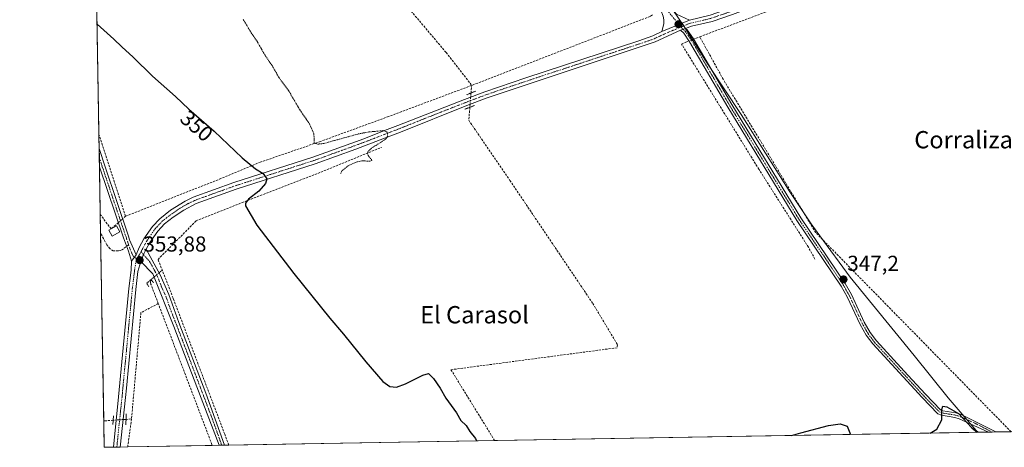
# Model space of a CAD drawing. Units: metres. Extents: x 618388 to 621860, y 4687795 to 4690167.
# Drawn here: x 618388 to 618843, y 4687795 to 4687993 of the extents above; entities that cross this region are included whole.
import ezdxf
from ezdxf.enums import TextEntityAlignment as Align

# ---------------------------------------------------------------- set-up
doc = ezdxf.new("R2010")
doc.units = ezdxf.units.M
doc.header["$MEASUREMENT"] = 0
for name, pattern in [('TRAZO_Y_PUNTO', [1, 0.5, -0.25, 0, -0.25]), ('TRAZOS', [0.75, 0.5, -0.25]), ('TRAZOS2', [0.375, 0.25, -0.125]), ('TRAZOSX2', [1.5, 1, -0.5])]:
    doc.linetypes.add(name, pattern=pattern)
for name, color, linetype, lineweight in [('Camino', 19, 'Continuous', 0), ('Camino Cxs', 19, 'Continuous', 0), ('Camino eje', 39, 'TRAZO_Y_PUNTO', 13), ('Carátula', 7, 'Continuous', 5), ('Comarca CxS', 133, 'Continuous', 0), ('Comunidad Autónoma CxS', 142, 'Continuous', 0), ('Corriente artificial lineal', 5, 'TRAZOSX2', 13), ('Corriente artificial lineal oculto', 135, 'TRAZO_Y_PUNTO', 13), ('Cultivos herbáceos CxS', 92, 'Continuous', 0), ('Curva de nivel auxiliar', 36, 'TRAZOS', 0), ('Curva de nivel maestra', 36, 'Continuous', 30), ('Edificación ligera', 1, 'Continuous', 0), ('Edificación ligera Cxs', 1, 'Continuous', 0), ('Entidad de ámbito territorial', 19, 'Continuous', 0), ('Entidad de ámbito territorial CxS', 92, 'Continuous', 0), ('Municipio', 9, 'Continuous', 13), ('Municipio CxS', 142, 'Continuous', 0), ('Pista no pavimentada', 254, 'Continuous', 13), ('Pista no pavimentada Cxs', 254, 'Continuous', 0), ('Pista pavimentada eje', 135, 'TRAZO_Y_PUNTO', 0), ('Provincia CxS', 1, 'Continuous', 0), ('Puente lineal', 2, 'TRAZOS2', 0), ('Punto de cota en terreno', 7, 'Continuous', 0), ('Rótulo de curva de nivel directora', 19, 'Continuous', 0), ('Rótulo de punto de cota en terreno', 19, 'Continuous', 0), ('Senda', 19, 'TRAZOSX2', 0), ('Texto cartográfico', 19, 'Continuous', 0)]:
    doc.layers.add(name, color=color, linetype=linetype, lineweight=lineweight)
doc.styles.add('Arial', font='txt', dxfattribs={"height": 0.2})

# ---------------------------------------------------------------- blocks, each defined once
blk = doc.blocks.new('*U152')
at = {"layer": 'Cultivos herbáceos CxS', "color": 92, "linetype": 'Continuous', "lineweight": 0}
blk.add_polyline3d([(621490.89, 4687847.7, 375.92), (618437.9, 4687795.35, 354.13), (618427.06, 4687795.16, 353.85), (618417.38, 4688367.25, 347)], dxfattribs=at)
blk = doc.blocks.new('*U153')
at = {"layer": 'Corriente artificial lineal', "color": 5, "linetype": 'TRAZOSX2', "lineweight": 13}
for points in [[(618423.32, 4688016.4, 349.16), (618467.68, 4688026.2, 347.99), (618512.8, 4688062.96, 346.62)], [(618436.96, 4687902.05, 353.92), (618424.62, 4687939.62, 352.56)]]:
    blk.add_polyline3d(points, dxfattribs=at)
blk = doc.blocks.new('*U155')
at = {"layer": 'Municipio CxS', "color": 142, "linetype": 'Continuous', "lineweight": 0}
blk.add_polyline3d([(618692.21, 4687994.56, 345.61), (618693.99, 4687991.87, 345.66), (618694.54, 4687991.04, 345.67), (618706.06, 4687972.93, 345.92), (618721.71, 4687949.17, 346.08), (618744.23, 4687913.32, 346.28), (618754.19, 4687898.49, 346.78), (618758.21, 4687892.97, 346.87), (618772.13, 4687873.87, 346.99), (618801.77, 4687837.62, 348.53), (618817.49, 4687818.05, 349.45), (618830.49, 4687803.01, 349.71), (618831.41, 4687802.1, 349.82), (618437.9, 4687795.35, 354.13), (618437.9, 4687795.35, 354.13), (618427.06, 4687795.16, 353.85), (618399.72, 4689411.85, 339.31)], dxfattribs=at)
blk = doc.blocks.new('*U156')
at = {"layer": 'Entidad de ámbito territorial CxS', "color": 92, "linetype": 'Continuous', "lineweight": 0}
blk.add_polyline3d([(618692.21, 4687994.56, 345.61), (618693.99, 4687991.87, 345.66), (618694.54, 4687991.04, 345.67), (618706.06, 4687972.93, 345.92), (618721.71, 4687949.17, 346.08), (618744.23, 4687913.32, 346.28), (618754.19, 4687898.49, 346.78), (618758.21, 4687892.97, 346.87), (618772.13, 4687873.87, 346.99), (618801.77, 4687837.62, 348.53), (618817.49, 4687818.05, 349.45), (618830.49, 4687803.01, 349.71), (618831.41, 4687802.1, 349.82), (618437.9, 4687795.35, 354.13), (618437.9, 4687795.35, 354.13), (618427.06, 4687795.16, 353.85), (618399.72, 4689411.85, 339.31)], dxfattribs=at)
blk = doc.blocks.new('*U157')
at = {"layer": 'Municipio CxS', "color": 142, "linetype": 'Continuous', "lineweight": 0}
blk.add_polyline3d([(618692.212, 4687994.561, 345.6075), (618693.99, 4687991.873, 345.6565), (618694.54, 4687991.041, 345.6666), (618706.058, 4687972.931, 345.9219), (618721.707, 4687949.168, 346.0782), (618744.232, 4687913.321, 346.2771), (618754.188, 4687898.488, 346.7758), (618758.211, 4687892.969, 346.8715), (618772.132, 4687873.871, 346.9945), (618801.767, 4687837.62, 348.5268), (618817.491, 4687818.048, 349.4468), (618830.494, 4687803.005, 349.7113), (618831.4058, 4687802.098, 349.8182), (618437.9, 4687795.3501, 354.1324), (618437.9, 4687795.3501, 354.1324), (618427.06, 4687795.1601, 353.847), (618399.7189, 4689411.8506, 339.3079)], dxfattribs=at)
blk = doc.blocks.new('*U158')
at = {"layer": 'Entidad de ámbito territorial CxS', "color": 92, "linetype": 'Continuous', "lineweight": 0}
blk.add_polyline3d([(618692.212, 4687994.561, 345.6075), (618693.99, 4687991.873, 345.6565), (618694.54, 4687991.041, 345.6666), (618706.058, 4687972.931, 345.9219), (618721.707, 4687949.168, 346.0782), (618744.232, 4687913.321, 346.2771), (618754.188, 4687898.488, 346.7758), (618758.211, 4687892.969, 346.8715), (618772.132, 4687873.871, 346.9945), (618801.767, 4687837.62, 348.5268), (618817.491, 4687818.048, 349.4468), (618830.494, 4687803.005, 349.7113), (618831.4058, 4687802.098, 349.8182), (618437.9, 4687795.3501, 354.1324), (618437.9, 4687795.3501, 354.1324), (618427.06, 4687795.1601, 353.847), (618399.7189, 4689411.8506, 339.3079)], dxfattribs=at)
blk = doc.blocks.new('*U163')
at = {"layer": 'Curva de nivel auxiliar', "color": 36, "linetype": 'TRAZOS', "lineweight": 0}
blk.add_polyline3d([(618491.37, 4687993.1, 347.5), (618495.07, 4687986.86, 347.5), (618497.67, 4687983.18, 347.5), (618501.31, 4687976.75, 347.5), (618504.75, 4687971.73, 347.5), (618507.94, 4687966.11, 347.5), (618512.32, 4687960.21, 347.5), (618517.55, 4687951.25, 347.5), (618522.06, 4687944.79, 347.5), (618524.07, 4687940.05, 347.5), (618524.25, 4687935.83, 347.5), (618525.78, 4687935.39, 347.5), (618528.7, 4687935.73, 347.5), (618544.72, 4687940.13, 347.5), (618549.46, 4687941.05, 347.5), (618556.18, 4687941.66, 347.5), (618557.67, 4687941.23, 347.5), (618558.13, 4687940.6, 347.5), (618558.08, 4687938.87, 347.5), (618557.01, 4687937.53, 347.5), (618550.75, 4687933.53, 347.5), (618549.08, 4687932, 347.5), (618548.87, 4687931.22, 347.5), (618549.16, 4687930.1, 347.5), (618550.73, 4687928.3, 347.5), (618550.81, 4687927.83, 347.5), (618549.81, 4687927.51, 347.5), (618546.24, 4687927.68, 347.5), (618543.61, 4687927.1, 347.5), (618539.89, 4687925.38, 347.5), (618537.02, 4687923.01, 347.5), (618536.44, 4687921.62, 347.5)], dxfattribs=at)
blk = doc.blocks.new('*U166')
at = {"layer": 'Curva de nivel maestra', "color": 36, "linetype": 'Continuous', "lineweight": 30}
for points in [[(618423.75, 4687990.91, 350), (618431.57, 4687984.02, 350), (618435.24, 4687980.36, 350), (618440.47, 4687975.59, 350), (618449.44, 4687966.89, 350), (618460.03, 4687957.48, 350), (618466.2, 4687951.65, 350), (618477.94, 4687941.39, 350), (618490.95, 4687929.11, 350), (618496.97, 4687924, 350), (618500.61, 4687921.86, 350), (618502.27, 4687919.3, 350), (618501.74, 4687917.12, 350), (618498.54, 4687913.71, 350), (618493.8, 4687910.01, 350), (618492.4, 4687908.03, 350), (618492.46, 4687906.82, 350), (618497.64, 4687897.98, 350), (618514.74, 4687875.54, 350), (618531.45, 4687854.92, 350), (618537.74, 4687847.54, 350), (618548.04, 4687834.66, 350), (618555.98, 4687825.64, 350), (618559.23, 4687823.22, 350), (618562.26, 4687823.02, 350), (618566.44, 4687824.48, 350), (618574.5, 4687828.52, 350), (618577.09, 4687829.36, 350), (618579.47, 4687827.02, 350), (618582.53, 4687822.55, 350), (618585.12, 4687817.84, 350), (618589.97, 4687811.15, 350), (618592.09, 4687807.6, 350), (618594.58, 4687805.3, 350), (618596.26, 4687802.41, 350), (618598.76, 4687799.24, 350), (618599.33, 4687798.12, 350)], [(618809.13, 4687801.72, 350), (618812.31, 4687803.61, 350), (618814.55, 4687807.84, 350), (618814.6, 4687812.63, 350), (618815.04, 4687814.23, 350), (618816.91, 4687813.89, 350), (618822.32, 4687810.82, 350), (618828.53, 4687804.18, 350), (618830.9, 4687802.09, 350)], [(618745.07, 4687800.62, 350), (618749.29, 4687801.8, 350), (618762.11, 4687805.24, 350), (618767.52, 4687806.05, 350), (618770.76, 4687804.93, 350), (618772.29, 4687801.08, 350)]]:
    blk.add_polyline3d(points, dxfattribs=at)
blk = doc.blocks.new('5PATER')
at = {"layer": 'Carátula', "linetype": 'Continuous', "lineweight": 5}
h = blk.add_hatch(color=250, dxfattribs=at)
edge = h.paths.add_edge_path()
edge.add_ellipse((0, 0.01), major_axis=(-1.33, -1.34), ratio=0.999422, start_angle=0, end_angle=360)

msp = doc.modelspace()

# ---------------------------------------------------------------- linework, layer by layer
at = {"layer": 'Camino', "color": 19, "linetype": 'Continuous', "lineweight": 0}
for points in [[(618685.09, 4687987.46, 345.68), (618685.91, 4687991, 345.68), (618686, 4687992.83, 345.69), (618685.66, 4687994.65, 345.66), (618684.52, 4687997.33, 345.55), (618681.36, 4688002.25, 345.59), (618679.64, 4688004.71, 345.55), (618632.67, 4688080.49, 345.51), (618603.32, 4688127.2, 345.79), (618591.65, 4688147.84, 346.27), (618579.46, 4688168.19, 346.82), (618569.56, 4688183.49, 347.32), (618559.41, 4688196.72, 347.75), (618552.52, 4688203.5, 347.73), (618551.76, 4688204.25, 347.73), (618547.85, 4688207.37, 347.83), (618543.69, 4688210.18, 347.83), (618502.73, 4688235.87, 347.66), (618486.19, 4688246.98, 347.74), (618429.49, 4688283.81, 348.17), (618421.68, 4688288.41, 348.17), (618418.69, 4688290.04, 348.18)], [(618437.59, 4688282.76, 348.08), (618452.39, 4688273.3, 347.99), (618508.82, 4688236.06, 347.71), (618545.59, 4688213.1, 347.79), (618552.45, 4688208.1, 347.8), (618553.84, 4688207.09, 347.8), (618561.85, 4688199.21, 347.74), (618569.53, 4688189.81, 347.59), (618574.61, 4688183.03, 347.26), (618584.06, 4688168.06, 346.72), (618594.99, 4688149.79, 346.22), (618606.64, 4688129.18, 345.85), (618635.94, 4688082.53, 345.69), (618682.87, 4688006.82, 345.63), (618686.62, 4688001.37, 345.7), (618691.88, 4687995.6, 345.56), (618697.89, 4687992.77, 345.61)], [(618697.89, 4687992.77, 345.61), (618685.09, 4687987.46, 345.68)], [(618693.63, 4687988.15, 345.72), (618695.99, 4687988.96, 345.71)], [(618836.22, 4687802.18, 349.13), (618822.68, 4687808.35, 350.01), (618820.56, 4687809.02, 350.05), (618814.39, 4687809.96, 349.93), (618812.77, 4687810.64, 349.84), (618805.46, 4687818.17, 349.42), (618782.61, 4687843.05, 348.78), (618779.62, 4687847.05, 348.56), (618776.74, 4687852.03, 348.25), (618770.84, 4687864.78, 347.47), (618768.06, 4687869.7, 347.31), (618747.53, 4687900.08, 346.49), (618715.58, 4687952.54, 345.87), (618697.92, 4687982.76, 345.74), (618695.15, 4687986.76, 345.74), (618693.63, 4687988.15, 345.72)], [(618695.99, 4687988.96, 345.71), (618696.81, 4687988.21, 345.73), (618699.66, 4687984.11, 345.73), (618717.43, 4687953.72, 345.97), (618749.37, 4687901.27, 346.56), (618769.93, 4687870.86, 347.19), (618772.79, 4687865.78, 347.32), (618778.68, 4687853.04, 348.2), (618781.45, 4687848.26, 348.39), (618784.3, 4687844.45, 348.66), (618798.93, 4687828.52, 349.11), (618807.06, 4687819.67, 349.51), (618814.04, 4687812.49, 349.9), (618814.99, 4687812.08, 349.95), (618821.06, 4687811.17, 349.8), (618823.47, 4687810.4, 349.64), (618839.56, 4687802.24, 348.77)], [(618424.86, 4687924.95, 353.32), (618424.72, 4687933.44, 353.03)], [(618424.72, 4687933.44, 353.03), (618427.41, 4687924.97, 353.29), (618438.33, 4687892.81, 354.08), (618438.82, 4687891.14, 354.06), (618441.82, 4687884.21, 353.87)], [(618439.71, 4687881.19, 353.93), (618438.22, 4687885.9, 354.01), (618435.97, 4687892.08, 354.12), (618424.86, 4687924.95, 353.32)], [(618444, 4687881.12, 353.84), (618445.16, 4687884.31, 353.79), (618446.51, 4687886.8, 353.69)], [(618446.51, 4687886.8, 353.69), (618452.97, 4687874.94, 354.02), (618457.02, 4687865.81, 354.2), (618461.58, 4687852.94, 354.27), (618474, 4687820.22, 354.12), (618482.63, 4687796.12, 354.31)], [(618441.82, 4687884.21, 353.87), (618439.71, 4687881.19, 353.93)], [(618480.23, 4687796.08, 354.45), (618469.93, 4687823.12, 354.33), (618459.27, 4687851.08, 354.34), (618449.6, 4687875.44, 354.04), (618444, 4687881.12, 353.84)], [(618839.56, 4687802.24, 348.77), (618836.22, 4687802.18, 349.13)], [(618482.63, 4687796.12, 354.31), (618480.23, 4687796.08, 354.45)]]:
    msp.add_polyline3d(points, dxfattribs=at)
at = {"layer": 'Camino Cxs', "color": 19, "linetype": 'Continuous', "lineweight": 0}
msp.add_polyline3d([(618691.88, 4687995.6, 345.56), (618697.89, 4687992.77, 345.61), (618685.09, 4687987.46, 345.68), (618685.91, 4687991, 345.68), (618686, 4687992.83, 345.69), (618685.66, 4687994.65, 345.66)], dxfattribs=at)
for points in [[(618693.63, 4687988.15, 345.72), (618695.99, 4687988.96, 345.71), (618696.81, 4687988.21, 345.73), (618699.66, 4687984.11, 345.73), (618717.43, 4687953.72, 345.97), (618749.37, 4687901.27, 346.56), (618769.93, 4687870.86, 347.19), (618772.79, 4687865.78, 347.32), (618778.68, 4687853.04, 348.2), (618781.45, 4687848.26, 348.39), (618784.3, 4687844.45, 348.66), (618798.93, 4687828.52, 349.11), (618807.06, 4687819.67, 349.51), (618814.04, 4687812.49, 349.9), (618814.99, 4687812.08, 349.95), (618821.06, 4687811.17, 349.8), (618823.47, 4687810.4, 349.64), (618839.56, 4687802.24, 348.77), (618836.22, 4687802.18, 349.13), (618822.68, 4687808.35, 350.01), (618820.56, 4687809.02, 350.05), (618814.39, 4687809.96, 349.93), (618812.77, 4687810.64, 349.84), (618805.46, 4687818.17, 349.42), (618782.61, 4687843.05, 348.78), (618779.62, 4687847.05, 348.56), (618776.74, 4687852.03, 348.25), (618770.84, 4687864.78, 347.47), (618768.06, 4687869.7, 347.31), (618747.53, 4687900.08, 346.49), (618715.58, 4687952.54, 345.87), (618697.92, 4687982.76, 345.74), (618695.15, 4687986.76, 345.74), (618693.63, 4687988.15, 345.72)], [(618441.82, 4687884.21, 353.87), (618439.71, 4687881.19, 353.93), (618438.22, 4687885.9, 354.01), (618435.97, 4687892.08, 354.12), (618424.86, 4687924.95, 353.32), (618424.72, 4687933.44, 353.03), (618427.41, 4687924.97, 353.29), (618438.33, 4687892.81, 354.08), (618438.82, 4687891.14, 354.06), (618441.82, 4687884.21, 353.87)], [(618444, 4687881.12, 353.84), (618445.16, 4687884.31, 353.79), (618446.51, 4687886.8, 353.69), (618452.97, 4687874.94, 354.02), (618457.02, 4687865.81, 354.2), (618461.58, 4687852.94, 354.27), (618474, 4687820.22, 354.12), (618482.63, 4687796.12, 354.31), (618480.23, 4687796.08, 354.45), (618469.93, 4687823.12, 354.33), (618459.27, 4687851.08, 354.34), (618449.6, 4687875.44, 354.04), (618444, 4687881.12, 353.84)]]:
    msp.add_polyline3d(points, close=True, dxfattribs=at)
at = {"layer": 'Camino eje', "color": 39, "linetype": 'TRAZO_Y_PUNTO', "lineweight": 13}
for points in [[(618688.2, 4687996.47, 345.65), (618693.94, 4687989.6, 345.7)], [(618693.94, 4687989.6, 345.7), (618694.81, 4687988.56, 345.72), (618695.78, 4687987.67, 345.73), (618697.41, 4687985.44, 345.74), (618698.79, 4687983.44, 345.73), (618707.68, 4687968.24, 345.9), (618716.51, 4687953.13, 346.01), (618748.45, 4687900.68, 346.53), (618758.72, 4687885.49, 346.91), (618769, 4687870.28, 347.25), (618770.43, 4687867.74, 347.32), (618771.82, 4687865.28, 347.39), (618774.76, 4687858.91, 347.89), (618777.71, 4687852.54, 348.22), (618779.1, 4687850.15, 348.36), (618780.54, 4687847.66, 348.47), (618783.46, 4687843.75, 348.72), (618806.26, 4687818.92, 349.48), (618809.75, 4687815.33, 349.64), (618813.41, 4687811.57, 349.87), (618814.45, 4687811.12, 349.93), (618817.78, 4687810.55, 349.99), (618820.81, 4687810.1, 349.93), (618822.02, 4687809.71, 349.91), (618823.08, 4687809.38, 349.84), (618829.85, 4687806.29, 349.46), (618837.89, 4687802.21, 348.94), (618837.89, 4687802.21, 348.94)], [(618424.79, 4687929.2, 353.21), (618426.14, 4687924.97, 353.29), (618431.69, 4687908.53, 353.54), (618437.15, 4687892.45, 354.11), (618437.4, 4687891.61, 354.1), (618438.33, 4687888.81, 354.05)], [(618438.33, 4687888.81, 354.05), (618439.01, 4687886.75, 354), (618439.76, 4687885.02, 353.95), (618440.68, 4687883.12, 353.9), (618442.24, 4687882.52, 353.86)], [(618444.11, 4687885.73, 353.81), (618445.16, 4687884.31, 353.79), (618448.06, 4687881.12, 353.86), (618451.29, 4687875.19, 354.09), (618453.7, 4687869.1, 354.29), (618455.73, 4687864.54, 354.34), (618458.01, 4687858.1, 354.22), (618460.43, 4687852.01, 354.31), (618465.76, 4687838.03, 354.32), (618471.97, 4687821.67, 354.25), (618477.12, 4687808.15, 354.28), (618481.43, 4687796.1, 354.4)]]:
    msp.add_polyline3d(points, dxfattribs=at)
at = {"layer": 'Comarca CxS', "color": 133, "linetype": 'Continuous', "lineweight": 0}
msp.add_polyline3d([(618437.9, 4687795.35, 354.13), (618427.06, 4687795.16, 353.85), (618387.94, 4690108.34, 336.76), (621819.54, 4690167.21, 361.94), (621859.79, 4687854.03, 397.04), (618437.9, 4687795.35, 354.13)], close=True, dxfattribs=at)
msp.add_polyline3d([(618437.9, 4687795.35, 354.13), (618427.06, 4687795.16, 353.85), (618387.94, 4690108.34, 336.76), (621819.54, 4690167.21, 361.94), (621859.79, 4687854.03, 397.04), (618437.9, 4687795.35, 354.13)], close=True, dxfattribs=at)
at = {"layer": 'Comunidad Autónoma CxS', "color": 142, "linetype": 'Continuous', "lineweight": 0}
msp.add_polyline3d([(618437.9, 4687795.35, 354.13), (618427.06, 4687795.16, 353.85), (618399.72, 4689411.85, 339.31), (618393.32, 4689790.35, 354.41), (618392.06, 4689864.7, 351.49), (618387.94, 4690108.34, 336.76), (621819.54, 4690167.21, 361.94), (621859.79, 4687854.03, 397.04), (618831.41, 4687802.1, 349.82), (618437.9, 4687795.35, 354.13)], close=True, dxfattribs=at)
msp.add_polyline3d([(618437.9, 4687795.35, 354.13), (618427.06, 4687795.16, 353.85), (618399.72, 4689411.85, 339.31), (618393.32, 4689790.35, 354.41), (618392.06, 4689864.7, 351.49), (618387.94, 4690108.34, 336.76), (621819.54, 4690167.21, 361.94), (621859.79, 4687854.03, 397.04), (618831.41, 4687802.1, 349.82), (618437.9, 4687795.35, 354.13)], close=True, dxfattribs=at)
at = {"layer": 'Corriente artificial lineal', "color": 5, "linetype": 'TRAZOSX2', "lineweight": 13}
for points in [[(618512.8, 4688062.96, 346.62), (618547.74, 4688022.16, 345.83), (618585.25, 4687977.79, 345.58), (618597.06, 4687962.58, 345.27)], [(618702.6, 4687985.06, 345.73), (618770.35, 4688010.54, 345.43), (618858.68, 4688043.16, 345.19), (618909.29, 4688060.54, 345.3)], [(618680.65, 4687995.15, 345.32), (618679.59, 4687994.46, 345.23), (618632.02, 4687976.08, 345.23), (618597.06, 4687962.58, 345.27)], [(618699.77, 4687983.92, 345.73), (618700.96, 4687984.4, 345.74), (618702.6, 4687985.06, 345.73)], [(618846.61, 4687802.36, 347.88), (618756.25, 4687894.46, 346.84), (618713.44, 4687965.41, 345.77), (618702.6, 4687985.06, 345.73)], [(618755.91, 4687882.19, 346.82), (618752.86, 4687887.75, 346.7), (618729.92, 4687923.81, 345.84), (618694.19, 4687981.7, 345.76), (618696.21, 4687982.5, 345.74), (618697.69, 4687983.09, 345.73)], [(618526.7, 4687936.51, 347.34), (618558.12, 4687947.98, 346.42), (618597.06, 4687962.58, 345.27)], [(618596.76, 4687959.06, 345.93), (618597.06, 4687962.58, 345.27)], [(618596.22, 4687952.45, 345.94), (618595.72, 4687946.45, 345.91), (618614.73, 4687918.64, 346.16), (618653.09, 4687861.74, 346.86), (618664.48, 4687842.64, 348.22), (618664.32, 4687841.21, 348.18), (618587.48, 4687831.05, 348.27), (618607.71, 4687798.26, 348.25)], [(618436.96, 4687902.05, 353.92), (618480.46, 4687919.24, 351.06), (618499.21, 4687927.03, 349.67), (618526.7, 4687936.51, 347.34)], [(618484.73, 4687796.15, 354.15), (618482.78, 4687801.28, 354.09), (618458.9, 4687864.22, 353.93), (618451.95, 4687882.08, 353.89), (618469.62, 4687899.95, 352.44), (618490.87, 4687908.37, 350.04), (618525.92, 4687921.87, 348.47), (618555.31, 4687933.88, 346.93)], [(618433.6, 4687899.11, 354.01), (618430.23, 4687896.16, 354.06), (618425.24, 4687902.85, 354.04)], [(618436.96, 4687902.05, 353.92), (618435.6, 4687900.86, 353.97)], [(618452.06, 4687861.68, 354.5), (618448.68, 4687870.54, 354.24), (618448.49, 4687871.53, 354.18), (618448.7, 4687872.73, 354.12)], [(618452.06, 4687861.68, 354.5), (618444.02, 4687857.47, 354.23), (618439.69, 4687808.27, 354.12)], [(618477.03, 4687796.02, 354.58), (618476.86, 4687796.51, 354.56), (618452.06, 4687861.68, 354.5)], [(618431.19, 4687807.67, 353.94), (618426.85, 4687807.36, 353.54)], [(618437.16, 4687808.09, 354.07), (618439.69, 4687808.27, 354.12)], [(618437.9, 4687795.35, 354.13), (618439.69, 4687808.27, 354.12)]]:
    msp.add_polyline3d(points, dxfattribs=at)
at = {"layer": 'Corriente artificial lineal oculto', "color": 135, "linetype": 'TRAZO_Y_PUNTO', "lineweight": 13}
for points in [[(618699.77, 4687983.92, 345.73), (618697.69, 4687983.09, 345.73)], [(618596.76, 4687959.06, 345.93), (618596.22, 4687952.45, 345.94)], [(618435.6, 4687900.86, 353.97), (618433.6, 4687899.11, 354.01)], [(618448.7, 4687872.73, 354.12), (618453.88, 4687877.12, 353.9)], [(618437.16, 4687808.09, 354.07), (618431.19, 4687807.67, 353.94)]]:
    msp.add_polyline3d(points, dxfattribs=at)
at = {"layer": 'Cultivos herbáceos CxS', "color": 92, "linetype": 'Continuous', "lineweight": 0}
msp.add_polyline3d([(618846.61, 4687802.36, 347.88), (618839.56, 4687802.24, 348.77), (618837.89, 4687802.21, 348.94), (618836.22, 4687802.18, 349.13), (618607.71, 4687798.26, 348.25), (618484.73, 4687796.15, 354.15), (618482.63, 4687796.12, 354.31), (618481.43, 4687796.1, 354.4), (618480.23, 4687796.08, 354.45), (618477.03, 4687796.02, 354.58), (618437.9, 4687795.35, 354.13), (618434.46, 4687795.29, 354.03), (618432.89, 4687795.26, 353.96), (618431.32, 4687795.24, 353.9), (618427.06, 4687795.16, 353.85), (618426.85, 4687807.36, 353.54), (618425.39, 4687894.09, 354.03), (618425.24, 4687902.85, 354.04), (618424.86, 4687924.95, 353.32), (618424.79, 4687929.2, 353.21), (618424.72, 4687933.44, 353.03), (618424.62, 4687939.62, 352.56), (618423.32, 4688016.4, 349.16)], dxfattribs=at)
at = {"layer": 'Edificación ligera', "color": 1, "linetype": 'Continuous', "lineweight": 0}
msp.add_polyline3d([(618434.21, 4687894.86, 355.82), (618430.74, 4687892.85, 354.86), (618429.18, 4687895.55, 355.26), (618430.23, 4687896.15, 355.87), (618432.66, 4687897.55, 355.5), (618434.21, 4687894.86, 355.82)], dxfattribs=at)
at = {"layer": 'Edificación ligera Cxs', "color": 1, "linetype": 'Continuous', "lineweight": 0}
msp.add_polyline3d([(618434.21, 4687894.86, 355.82), (618430.74, 4687892.85, 354.86), (618429.18, 4687895.55, 355.26), (618430.23, 4687896.15, 355.87), (618432.66, 4687897.55, 355.5), (618434.21, 4687894.86, 355.82)], close=True, dxfattribs=at)
at = {"layer": 'Entidad de ámbito territorial', "color": 19, "linetype": 'Continuous', "lineweight": 0}
msp.add_polyline3d([(618831.41, 4687802.1, 349.82), (618830.49, 4687803.01, 349.71), (618817.49, 4687818.05, 349.45), (618801.77, 4687837.62, 348.53), (618772.13, 4687873.87, 346.99), (618758.21, 4687892.97, 346.87), (618754.19, 4687898.49, 346.78), (618744.23, 4687913.32, 346.28), (618721.71, 4687949.17, 346.08), (618706.06, 4687972.93, 345.92), (618694.54, 4687991.04, 345.67), (618693.99, 4687991.87, 345.66), (618692.21, 4687994.56, 345.61), (618687.69, 4688001.1, 345.59), (618655.72, 4688051.15, 345.62), (618633.43, 4688088.9, 345.59), (618614.84, 4688124.56, 345.13), (618598.79, 4688159.86, 346.12), (618598.63, 4688160.79, 346.08), (618594.68, 4688184.3, 345.77)], dxfattribs=at)
at = {"layer": 'Municipio', "color": 9, "linetype": 'Continuous', "lineweight": 13}
msp.add_polyline3d([(618831.41, 4687802.1, 349.82), (618830.49, 4687803.01, 349.71), (618817.49, 4687818.05, 349.45), (618801.77, 4687837.62, 348.53), (618772.13, 4687873.87, 346.99), (618758.21, 4687892.97, 346.87), (618754.19, 4687898.49, 346.78), (618744.23, 4687913.32, 346.28), (618721.71, 4687949.17, 346.08), (618706.06, 4687972.93, 345.92), (618694.54, 4687991.04, 345.67), (618693.99, 4687991.87, 345.66), (618692.21, 4687994.56, 345.61), (618687.69, 4688001.1, 345.59), (618655.72, 4688051.15, 345.62), (618633.43, 4688088.9, 345.59), (618614.84, 4688124.56, 345.13), (618598.79, 4688159.86, 346.12), (618598.63, 4688160.79, 346.08), (618594.68, 4688184.3, 345.77)], dxfattribs=at)
msp.add_polyline3d([(618831.41, 4687802.1, 349.82), (618830.49, 4687803.01, 349.71), (618817.49, 4687818.05, 349.45), (618801.77, 4687837.62, 348.53), (618772.13, 4687873.87, 346.99), (618758.21, 4687892.97, 346.87), (618754.19, 4687898.49, 346.78), (618744.23, 4687913.32, 346.28), (618721.71, 4687949.17, 346.08), (618706.06, 4687972.93, 345.92), (618694.54, 4687991.04, 345.67), (618693.99, 4687991.87, 345.66), (618692.21, 4687994.56, 345.61), (618687.69, 4688001.1, 345.59), (618655.72, 4688051.15, 345.62), (618633.43, 4688088.9, 345.59), (618614.84, 4688124.56, 345.13), (618598.79, 4688159.86, 346.12), (618598.63, 4688160.79, 346.08), (618594.68, 4688184.3, 345.77)], dxfattribs=at)
at = {"layer": 'Municipio CxS', "color": 142, "linetype": 'Continuous', "lineweight": 0}
msp.add_polyline3d([(621859.79, 4687854.03, 397.04), (618831.41, 4687802.1, 349.82), (618831.41, 4687802.1, 349.82), (618830.49, 4687803.01, 349.71), (618817.49, 4687818.05, 349.45), (618801.77, 4687837.62, 348.53), (618772.13, 4687873.87, 346.99), (618758.21, 4687892.97, 346.87), (618754.19, 4687898.49, 346.78), (618744.23, 4687913.32, 346.28), (618721.71, 4687949.17, 346.08), (618706.06, 4687972.93, 345.92), (618694.54, 4687991.04, 345.67), (618693.99, 4687991.87, 345.66), (618692.21, 4687994.56, 345.61)], dxfattribs=at)
msp.add_polyline3d([(621859.79, 4687854.03, 397.04), (618831.41, 4687802.1, 349.82), (618831.41, 4687802.1, 349.82), (618830.49, 4687803.01, 349.71), (618817.49, 4687818.05, 349.45), (618801.77, 4687837.62, 348.53), (618772.13, 4687873.87, 346.99), (618758.21, 4687892.97, 346.87), (618754.19, 4687898.49, 346.78), (618744.23, 4687913.32, 346.28), (618721.71, 4687949.17, 346.08), (618706.06, 4687972.93, 345.92), (618694.54, 4687991.04, 345.67), (618693.99, 4687991.87, 345.66), (618692.21, 4687994.56, 345.61)], dxfattribs=at)
at = {"layer": 'Pista no pavimentada', "color": 254, "linetype": 'Continuous', "lineweight": 13}
for points in [[(618911.87, 4688067.08, 345.68), (618907.34, 4688065.37, 345.59), (618822.23, 4688033.96, 345.38), (618778.1, 4688017.89, 345.49), (618717.73, 4687995.43, 345.57), (618708.28, 4687992.18, 345.58), (618698.73, 4687989.91, 345.73), (618695.99, 4687988.96, 345.71)], [(618697.89, 4687992.77, 345.61), (618707.45, 4687995.04, 345.61), (618716.73, 4687998.23, 345.62), (618772.95, 4688019.17, 345.44), (618844.67, 4688045.37, 345.28), (618896.26, 4688064.44, 345.6), (618910.38, 4688069.73, 345.72)], [(618697.89, 4687992.77, 345.61), (618685.09, 4687987.46, 345.68)], [(618441.82, 4687884.21, 353.87), (618443.26, 4687887.56, 353.84), (618445.38, 4687891.53, 353.71), (618449.37, 4687897.27, 353.39), (618452.8, 4687900.89, 353.13), (618457.79, 4687904.82, 352.87), (618464.48, 4687909.05, 352.43), (618468.27, 4687910.87, 352.19), (618487.06, 4687917.63, 350.79), (618523.62, 4687929.38, 348.7), (618547.1, 4687937.93, 347.91), (618556.74, 4687941.64, 347.05), (618562.92, 4687944.01, 347.16), (618593.77, 4687956.09, 346.04), (618603.13, 4687959.57, 345.86), (618622.11, 4687966.14, 345.8), (618674.41, 4687983.19, 345.71), (618680.91, 4687985.52, 345.68), (618685.09, 4687987.46, 345.68)], [(618693.63, 4687988.15, 345.72), (618682.01, 4687982.75, 345.71), (618604.2, 4687956.8, 345.96), (618594.84, 4687953.31, 346.08), (618564.08, 4687941, 347.06), (618556.8, 4687938.21, 347.51), (618543.47, 4687933.11, 348.05), (618524.67, 4687926.32, 348.77), (618488.1, 4687914.57, 350.8), (618469.52, 4687907.89, 352.09), (618463.83, 4687904.93, 352.46), (618458.88, 4687901.63, 352.8), (618454.98, 4687898.5, 353.04), (618451.88, 4687895.22, 353.33), (618448.14, 4687889.84, 353.61), (618446.51, 4687886.8, 353.69)], [(618693.63, 4687988.15, 345.72), (618695.99, 4687988.96, 345.71)], [(618444, 4687881.12, 353.84), (618445.16, 4687884.31, 353.79), (618446.51, 4687886.8, 353.69)], [(618431.32, 4687795.23, 353.9), (618433.67, 4687818.56, 353.96), (618438.44, 4687868.58, 354.01), (618439.47, 4687877.06, 353.95), (618439.71, 4687881.19, 353.93)], [(618444, 4687881.12, 353.84), (618442.64, 4687876.42, 353.92), (618441.65, 4687868.23, 354.02), (618437.29, 4687822.59, 354.12), (618436.88, 4687818.24, 354.07), (618434.46, 4687795.29, 354.03)], [(618441.82, 4687884.21, 353.87), (618439.71, 4687881.19, 353.93)], [(618434.46, 4687795.29, 354.03), (618431.32, 4687795.23, 353.9)]]:
    msp.add_polyline3d(points, dxfattribs=at)
at = {"layer": 'Pista no pavimentada Cxs', "color": 254, "linetype": 'Continuous', "lineweight": 0}
msp.add_polyline3d([(618717.73, 4687995.43, 345.57), (618708.28, 4687992.18, 345.58), (618698.73, 4687989.91, 345.73), (618695.99, 4687988.96, 345.71), (618693.63, 4687988.15, 345.72), (618682.01, 4687982.75, 345.71), (618604.2, 4687956.8, 345.96), (618594.84, 4687953.31, 346.08), (618564.08, 4687941, 347.06), (618556.8, 4687938.21, 347.51), (618543.47, 4687933.11, 348.05), (618524.67, 4687926.32, 348.77), (618488.1, 4687914.57, 350.8), (618469.52, 4687907.89, 352.09), (618463.83, 4687904.93, 352.46), (618458.88, 4687901.63, 352.8), (618454.98, 4687898.5, 353.04), (618451.88, 4687895.22, 353.33), (618448.14, 4687889.84, 353.61), (618446.51, 4687886.8, 353.69), (618445.16, 4687884.31, 353.79), (618444, 4687881.12, 353.84), (618442.64, 4687876.42, 353.92), (618441.65, 4687868.23, 354.02), (618437.29, 4687822.59, 354.12), (618436.88, 4687818.24, 354.07), (618434.46, 4687795.29, 354.03), (618431.32, 4687795.23, 353.9), (618433.67, 4687818.56, 353.96), (618438.44, 4687868.58, 354.01), (618439.47, 4687877.06, 353.95), (618439.71, 4687881.19, 353.93), (618441.82, 4687884.21, 353.87), (618443.26, 4687887.56, 353.84), (618445.38, 4687891.53, 353.71), (618449.37, 4687897.27, 353.39), (618452.8, 4687900.89, 353.13), (618457.79, 4687904.82, 352.87), (618464.48, 4687909.05, 352.43), (618468.27, 4687910.87, 352.19), (618487.06, 4687917.63, 350.79), (618523.62, 4687929.38, 348.7), (618547.1, 4687937.93, 347.91), (618556.74, 4687941.64, 347.05), (618562.92, 4687944.01, 347.16), (618593.77, 4687956.09, 346.04), (618603.13, 4687959.57, 345.86), (618622.11, 4687966.14, 345.8), (618674.41, 4687983.19, 345.71), (618680.91, 4687985.52, 345.68), (618685.09, 4687987.46, 345.68), (618697.89, 4687992.77, 345.61), (618707.45, 4687995.04, 345.61)], dxfattribs=at)
at = {"layer": 'Pista pavimentada eje', "color": 135, "linetype": 'TRAZO_Y_PUNTO', "lineweight": 0}
for points in [[(618693.94, 4687989.6, 345.7), (618696.94, 4687990.87, 345.66), (618698.31, 4687991.34, 345.67), (618707.87, 4687993.61, 345.67), (618717.23, 4687996.83, 345.59), (618731.29, 4688002.07, 345.59), (618746.38, 4688007.68, 345.58), (618760.43, 4688012.92, 345.56), (618775.53, 4688018.53, 345.51), (618793.46, 4688025.08, 345.38), (618815.52, 4688033.12, 345.42), (618833.45, 4688039.67, 345.35), (618855.77, 4688047.9, 345.35), (618868.66, 4688052.67, 345.37), (618880.96, 4688057.21, 345.43), (618893.86, 4688061.97, 345.49), (618901.8, 4688064.91, 345.67), (618908.86, 4688067.55, 345.69), (618913.7, 4688069.38, 345.78)], [(618444.11, 4687885.73, 353.81), (618445.95, 4687889.17, 353.68), (618446.76, 4687890.69, 353.63), (618450.63, 4687896.25, 353.36), (618452.18, 4687897.89, 353.22), (618453.89, 4687899.7, 353.09), (618455.84, 4687901.26, 352.98), (618458.34, 4687903.23, 352.8), (618460.81, 4687904.88, 352.63), (618464.16, 4687906.99, 352.46), (618467, 4687908.47, 352.25), (618468.9, 4687909.38, 352.13), (618478.29, 4687912.76, 351.44), (618487.58, 4687916.1, 350.79), (618524.15, 4687927.85, 348.86), (618533.55, 4687931.25, 348.34), (618545.29, 4687935.52, 347.92), (618551.95, 4687938.07, 347.69), (618556.77, 4687939.93, 347.33), (618563.5, 4687942.51, 347.19), (618578.88, 4687948.66, 346.65), (618594.31, 4687954.7, 346.08), (618598.99, 4687956.44, 346.03), (618603.67, 4687958.19, 345.97), (618613.16, 4687961.47, 345.89), (618632.61, 4687967.96, 345.78), (618645.68, 4687972.22, 345.75), (618655.41, 4687975.46, 345.73), (618668.48, 4687979.73, 345.71), (618678.21, 4687982.97, 345.71), (618681.46, 4687984.14, 345.7), (618686.46, 4687986.46, 345.7), (618693.94, 4687989.6, 345.7)], [(618442.24, 4687882.52, 353.86), (618442.82, 4687883.36, 353.84), (618443.14, 4687883.91, 353.84), (618444.11, 4687885.73, 353.81)], [(618432.89, 4687795.26, 353.96), (618432.89, 4687795.26, 353.96), (618434.07, 4687806.93, 354.03), (618435.28, 4687818.4, 354.02), (618435.47, 4687820.39, 354.03), (618435.67, 4687822.57, 354.05), (618437.31, 4687839.69, 354.22), (618440.05, 4687868.41, 354.01), (618440.54, 4687872.5, 353.96), (618441.06, 4687876.74, 353.92), (618441.7, 4687881.16, 353.88), (618442.24, 4687882.52, 353.86)]]:
    msp.add_polyline3d(points, dxfattribs=at)
at = {"layer": 'Provincia CxS', "color": 1, "linetype": 'Continuous', "lineweight": 0}
msp.add_polyline3d([(618437.9, 4687795.35, 354.13), (618427.06, 4687795.16, 353.85), (618399.72, 4689411.85, 339.31), (618398.4, 4689489.99, 336.24), (618389.07, 4690041.53, 346.29), (618387.94, 4690108.34, 336.76), (621819.54, 4690167.21, 361.94), (621859.79, 4687854.03, 397.04), (618831.41, 4687802.1, 349.82), (618437.9, 4687795.35, 354.13)], close=True, dxfattribs=at)
msp.add_polyline3d([(618437.9, 4687795.35, 354.13), (618427.06, 4687795.16, 353.85), (618399.72, 4689411.85, 339.31), (618398.4, 4689489.99, 336.24), (618389.07, 4690041.53, 346.29), (618387.94, 4690108.34, 336.76), (621819.54, 4690167.21, 361.94), (621859.79, 4687854.03, 397.04), (618831.41, 4687802.1, 349.82), (618437.9, 4687795.35, 354.13)], close=True, dxfattribs=at)
at = {"layer": 'Puente lineal', "color": 2, "linetype": 'TRAZOS2', "lineweight": 0}
for points in [[(618598.85, 4687959.91, 346.06), (618596.76, 4687959.06, 346.14), (618594.82, 4687958.27, 346.18)], [(618598.35, 4687953.28, 346.2), (618596.21, 4687952.45, 346.15), (618593.85, 4687951.54, 346.45)], [(618447.64, 4687869.41, 356.06), (618446.74, 4687871.1, 356.31), (618448.7, 4687872.73, 356.35), (618449.91, 4687871.21, 356.36)], [(618431.35, 4687809.78, 354.34), (618431.19, 4687807.66, 356.18), (618431.05, 4687805.73, 355.82)], [(618437.28, 4687810.69, 354.36), (618437.16, 4687808.1, 354.72), (618437.03, 4687805.48, 354.71)]]:
    msp.add_polyline3d(points, dxfattribs=at)
at = {"layer": 'Senda', "color": 19, "linetype": 'TRAZOSX2', "lineweight": 0}
msp.add_polyline3d([(618438.33, 4687888.81, 354.05), (618434.72, 4687886.13, 354.07), (618433.61, 4687885.97, 354.06), (618431.23, 4687885.97, 354.03), (618429.64, 4687887.08, 353.96), (618428.21, 4687888.83, 354.05), (618426.78, 4687891.69, 354.15), (618425.39, 4687894.09, 354.03)], dxfattribs=at)

# ---------------------------------------------------------------- block references
at = {"layer": 'Corriente artificial lineal', "color": 5, "linetype": 'TRAZOSX2', "lineweight": 13}
msp.add_blockref('*U153', (0, 0), dxfattribs=at)
at = {"layer": 'Cultivos herbáceos CxS', "color": 92, "linetype": 'Continuous', "lineweight": 0}
msp.add_blockref('*U152', (0, 0), dxfattribs=at)
at = {"layer": 'Curva de nivel auxiliar', "color": 36, "linetype": 'TRAZOS', "lineweight": 0}
msp.add_blockref('*U163', (0, 0), dxfattribs=at)
at = {"layer": 'Curva de nivel maestra', "color": 36, "linetype": 'Continuous', "lineweight": 30}
msp.add_blockref('*U166', (0, 0), dxfattribs=at)
at = {"layer": 'Entidad de ámbito territorial CxS', "color": 92, "linetype": 'Continuous', "lineweight": 0}
for name in ['*U156', '*U158']:
    msp.add_blockref(name, (0, 0), dxfattribs=at)
at = {"layer": 'Municipio CxS', "color": 142, "linetype": 'Continuous', "lineweight": 0}
for name in ['*U155', '*U157']:
    msp.add_blockref(name, (0, 0), dxfattribs=at)
at = {"layer": 'Punto de cota en terreno', "linetype": 'Continuous', "lineweight": 0}
for p in [(618692.75, 4687990.86, 345.74), (618443.44, 4687881.75, 353.88), (618769.1, 4687872.82, 347.2)]:
    msp.add_blockref('5PATER', p, dxfattribs=at)

# ---------------------------------------------------------------- texts
at = {"layer": 'Rótulo de curva de nivel directora', "color": 19, "linetype": 'Continuous', "lineweight": 0, "style": 'Arial'}
msp.add_text('350', height=7, rotation=-41.1514, dxfattribs=at).set_placement((618469.82, 4687943.8), align=Align.MIDDLE_CENTER)
at = {"layer": 'Rótulo de punto de cota en terreno', "color": 19, "linetype": 'Continuous', "lineweight": 0, "style": 'Arial'}
for s, p in [('353,88', (618445.2, 4687883.51)), ('347,2', (618770.86, 4687874.58))]:
    msp.add_text(s, height=7, dxfattribs=at).set_placement(p, align=Align.BOTTOM_LEFT)
at = {"layer": 'Texto cartográfico', "color": 19, "linetype": 'Continuous', "lineweight": 0, "style": 'Arial'}
for s, p in [('Corraliza de Isidro', (618847.97, 4687937.46)), ('El Carasol', (618598.38, 4687856.49))]:
    msp.add_text(s, height=8, dxfattribs=at).set_placement(p, align=Align.MIDDLE_CENTER)

doc.saveas('drawing.dxf')
